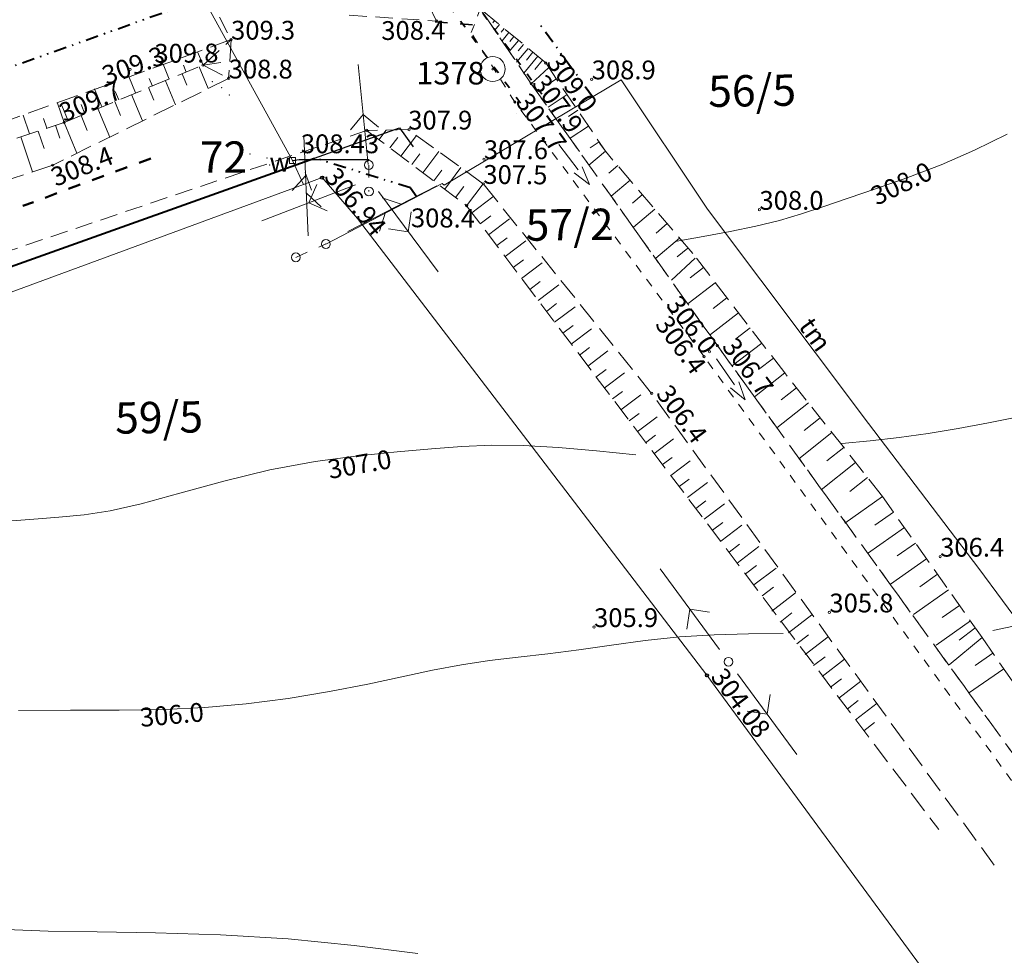
# Model space of a CAD drawing. Units: metres. Extents: x 7480711 to 7487228, y 5649077 to 5652328.
# Drawn here: x 7485106 to 7485185, y 5651539 to 5651613 of the extents above; entities that cross this region are included whole.
import ezdxf
from ezdxf.enums import TextEntityAlignment as Align

# ---------------------------------------------------------------- set-up
doc = ezdxf.new("R2010")
doc.units = ezdxf.units.M
doc.header["$MEASUREMENT"] = 0
for name, pattern in [('1', [0]), ('3', [2, 1, -1]), ('4', [5, 3, -2]), ('ACAD_ISO03W100', [30, 12, -18]), ('BUD', [0]), ('DIVIDEX2', [2.5, 1, -0.5, 0, -0.5, 0, -0.5]), ('GPE', [0]), ('GSO', [2, 1, -1]), ('KON', [2.1, 1.4, -0.7]), ('KOR', [1.4, 0.7, -0.7]), ('PST', [1.4, 0.7, -0.7]), ('WSD', [2.45, 1.75, -0.7]), ('WSQ', [2.45, 1.75, -0.7])]:
    doc.linetypes.add(name, pattern=pattern)
doc.layers.get('0').update_dxf_attribs({"color": 250, "lineweight": 100})
for name, color, linetype, lineweight in [('DZIALKI', 7, 'Continuous', 25), ('EDZPD', 7, '1', 18), ('ESPPP', 7, '3', 70), ('EUZPU', 90, '4', 18), ('SDRPT', 7, 'PST', 35), ('SZNPS', 7, 'Continuous', 18), ('SZWOW', 7, 'Continuous', 18), ('UEEPA', 14, '1', 18), ('UTTOO', 11, 'Continuous', 18), ('UTTPA', 11, '1', 18), ('UTTPO', 30, '1', 18), ('UWWOA', 5, 'Continuous', 18), ('UWWOC', 5, 'Continuous', 25), ('UWWPA', 5, '1', 18), ('UWWPO', 5, '1', 18), ('WUKOS', 7, 'Continuous', 18), ('WUKPS', 7, '1', 18), ('WWROH', 23, 'Continuous', 13), ('WWRPH', 23, '1', 13)]:
    doc.layers.add(name, color=color, linetype=linetype, lineweight=lineweight)
for name, color, linetype, lineweight, true_color in [('Granica działki', 7, 'OGRODZENIE1', 40, 0x008000), ('Granica pasa drogowego', 7, 'DIVIDEX2', 40, 0x800080), ('Krawędź drogi', 7, 'Continuous', 53, 0xff8000), ('Pobocze', 7, 'Continuous', 35, 0x8080ff), ('Wymiar', 6, 'Continuous', 15, 0xff00ff)]:
    doc.layers.add(name, color=color, linetype=linetype, lineweight=lineweight, true_color=true_color)
doc.styles.get("Standard").update_dxf_attribs({"font": 'txt', "width": 0.75})
doc.linetypes.add('OGRODZENIE1', pattern='A,0.4,-0.06,[143,RODZLIN.shx,S=0.012,R=0,X=0,Y=0],-0.06,0.4', length=0.92)

# ---------------------------------------------------------------- blocks, each defined once
blk = doc.blocks.new('OSP')
for radius in [1, 0.072]:
    blk.add_circle((0, 0), radius)
blk = doc.blocks.new('KCI')
for p, q in [((0, 0), (2.536, 0)), ((2.536, 0.4), (4, 0)), ((2.536, -0.4), (4, 0))]:
    blk.add_line(p, q)
blk = doc.blocks.new('WSP')
blk.add_circle((0, 0), 0.09)
blk = doc.blocks.new('SLS')
blk.add_circle((0, 0), 0.35)
blk = doc.blocks.new('PNN')
for p, q in [((5.2, 0), (4.069, 1.131)), ((1.2, 0), (9.2, 0)), ((5.2, 0), (4.069, -1.131))]:
    blk.add_line(p, q)
blk = doc.blocks.new('PLT')
for p, q in [((6, 0), (4.869, 1.131)), ((1.2, 0), (9.2, 0)), ((4.6, 0), (3.469, -1.131))]:
    blk.add_line(p, q)
blk = doc.blocks.new('UGW')
blk.add_circle((0, 0), 0.125)
blk = doc.blocks.new('ZAS')
for p, q in [((0.25, 0.25), (-0.25, 0.25)), ((-0.25, 0.25), (-0.25, -0.25)), ((0.25, -0.25), (0.25, 0.25)), ((-0.25, -0.25), (0.25, -0.25))]:
    blk.add_line(p, q)

msp = doc.modelspace()

# ---------------------------------------------------------------- linework, layer by layer
at = {"layer": 'EDZPD', "linetype": 'GPE', "lineweight": 25}
for p, q in [((7485129.995, 5651602.289), (7485136.775, 5651604.709)), ((7485136.775, 5651604.709), (7485137.865, 5651603.199))]:
    msp.add_line(p, q, dxfattribs=at)
at = {"layer": 'ESPPP', "linetype": 'GSO', "lineweight": 50}
msp.add_line((7485116.929, 5651602.273), (7485106.724, 5651598.476), dxfattribs=at)
at = {"layer": 'EUZPU', "linetype": 'KON'}
for p, q in [((7485139.735, 5651613.229), (7485135.145, 5651622.639)), ((7485118.625, 5651621.029), (7485123.335, 5651611.749)), ((7485132.765, 5651613.699), (7485139.735, 5651613.229)), ((7485134.155, 5651604.499), (7485088.385, 5651589.089))]:
    msp.add_line(p, q, dxfattribs=at)
at = {"layer": 'EUZPU', "linetype": 'KOR'}
for p, q in [((7485142.505, 5651612.309), (7485143.225, 5651614.209)), ((7485143.225, 5651614.209), (7485147.285, 5651608.229)), ((7485145.985, 5651606.759), (7485142.505, 5651612.309)), ((7485147.285, 5651608.229), (7485162.145, 5651587.329)), ((7485161.085, 5651586.449), (7485145.985, 5651606.759)), ((7485162.145, 5651587.329), (7485189.075, 5651550.149)), ((7485188.095, 5651549.219), (7485161.085, 5651586.449))]:
    msp.add_line(p, q, dxfattribs=at)
at = {"layer": 'Granica działki', "ltscale": 5}
msp.add_line((7485073.505, 5651582.119), (7485129.995, 5651602.289), dxfattribs=at)
at = {"layer": 'Granica pasa drogowego'}
for p, q in [((7484915.975, 5651541.819), (7485135.835, 5651620.299)), ((7485152.184, 5651607.175), (7485147.839, 5651613.153)), ((7485137.649, 5651599.923), (7485129.999, 5651602.293)), ((7485137.649, 5651599.923), (7485138.17, 5651599.206))]:
    msp.add_line(p, q, dxfattribs=at)
at = {"layer": 'Krawędź drogi', "ltscale": 5}
msp.add_line((7485146.085, 5651605.889), (7485146.088, 5651605.884), dxfattribs=at)
at = {"layer": 'Pobocze', "color": 3, "linetype": 'ACAD_ISO03W100', "ltscale": 0.05, "true_color": 0x00ff00}
for p, q in [((7485138.112, 5651621.114), (7485148.134, 5651607.406)), ((7485136.344, 5651620.482), (7485146.695, 5651606.325))]:
    msp.add_line(p, q, dxfattribs=at)
at = {"layer": 'SDRPT', "linetype": '3'}
msp.add_line((7485139.618, 5651613.156), (7485142.709, 5651612.93), dxfattribs=at)
msp.add_line((7485139.618, 5651613.156), (7485142.709, 5651612.93), dxfattribs=at)
at = {"layer": 'UEEPA', "linetype": '3'}
msp.add_line((7485134.331, 5651601.739), (7485134.343, 5651599.629), dxfattribs=at)
msp.add_line((7485134.331, 5651601.739), (7485134.343, 5651599.629), dxfattribs=at)
at = {"layer": 'UTTPA', "linetype": '3'}
msp.add_line((7485128.505, 5651594.369), (7485130.905, 5651595.439), dxfattribs=at)
msp.add_line((7485128.505, 5651594.369), (7485130.905, 5651595.439), dxfattribs=at)
at = {"layer": 'UTTPO', "linetype": '1'}
for p, q in [((7485140.353, 5651600.136), (7485154.465, 5651608.533)), ((7485140.353, 5651600.136), (7485154.465, 5651608.533)), ((7485154.465, 5651608.533), (7485161.358, 5651598.23)), ((7485154.465, 5651608.533), (7485161.358, 5651598.23)), ((7485130.908, 5651595.435), (7485140.193, 5651600.256)), ((7485130.908, 5651595.435), (7485140.193, 5651600.256)), ((7485140.193, 5651600.256), (7485140.353, 5651600.136)), ((7485140.193, 5651600.256), (7485140.353, 5651600.136)), ((7485161.358, 5651598.23), (7485174.21, 5651581.105)), ((7485161.358, 5651598.23), (7485174.21, 5651581.105)), ((7485174.21, 5651581.105), (7485183.005, 5651569.545)), ((7485174.21, 5651581.105), (7485183.005, 5651569.545)), ((7485183.005, 5651569.545), (7485188.455, 5651562.142)), ((7485183.005, 5651569.545), (7485188.455, 5651562.142))]:
    msp.add_line(p, q, dxfattribs=at)
at = {"layer": 'UWWOC'}
for p, q in [((7485128.24, 5651602.103), (7485128.77, 5651602.182)), ((7485128.24, 5651602.103), (7485128.77, 5651602.182)), ((7485128.77, 5651602.182), (7485134.361, 5651602.182)), ((7485128.77, 5651602.182), (7485134.361, 5651602.182))]:
    msp.add_line(p, q, dxfattribs=at)
at = {"layer": 'UWWPO', "linetype": 'BUD'}
msp.add_line((7485128.24, 5651602.103), (7485120.985, 5651615.276), dxfattribs=at)
msp.add_line((7485128.24, 5651602.103), (7485120.985, 5651615.276), dxfattribs=at)
at = {"layer": 'UWWPO', "linetype": '1'}
for p, q in [((7485128.24, 5651602.103), (7485129.109, 5651600.186)), ((7485128.24, 5651602.103), (7485129.109, 5651600.186)), ((7485129.109, 5651600.186), (7485087.948, 5651585.05)), ((7485129.109, 5651600.186), (7485087.948, 5651585.05)), ((7485129.109, 5651600.186), (7485130.602, 5651600.735)), ((7485129.109, 5651600.186), (7485130.602, 5651600.735)), ((7485133.426, 5651597.468), (7485130.602, 5651600.735)), ((7485133.426, 5651597.468), (7485130.602, 5651600.735)), ((7485161.312, 5651561.019), (7485133.426, 5651597.468)), ((7485161.312, 5651561.019), (7485133.426, 5651597.468)), ((7485190.043, 5651521.974), (7485161.312, 5651561.019)), ((7485190.043, 5651521.974), (7485161.312, 5651561.019))]:
    msp.add_line(p, q, dxfattribs=at)
at = {"layer": 'WUKPS', "linetype": 'WSQ', "lineweight": 18}
for p, q in [((7485148.445, 5651609.889), (7485143.225, 5651614.209)), ((7485121.105, 5651609.709), (7485123.335, 5651611.749)), ((7485110.015, 5651605.139), (7485121.105, 5651609.709)), ((7485121.105, 5651609.709), (7485123.145, 5651608.649)), ((7485148.445, 5651609.889), (7485153.205, 5651602.85)), ((7485089.985, 5651598.449), (7485110.015, 5651605.139)), ((7485134.155, 5651604.499), (7485142.135, 5651598.489)), ((7485153.205, 5651602.85), (7485152.74, 5651603.485)), ((7485160.177, 5651594.682), (7485153.205, 5651602.85)), ((7485142.135, 5651598.489), (7485179.809, 5651548.72)), ((7485167.521, 5651585.152), (7485160.177, 5651594.682)), ((7485175.318, 5651575.292), (7485167.521, 5651585.152)), ((7485183.28, 5651564.03), (7485175.318, 5651575.292)), ((7485183.28, 5651564.03), (7485195.243, 5651546.662))]:
    msp.add_line(p, q, dxfattribs=at)
at = {"layer": 'WUKPS', "linetype": 'WSD', "lineweight": 18}
for p, q in [((7485147.285, 5651608.229), (7485143.225, 5651614.209)), ((7485123.335, 5651611.749), (7485113.395, 5651608.109)), ((7485123.335, 5651611.749), (7485123.145, 5651608.649)), ((7485113.395, 5651608.109), (7485091.155, 5651600.179)), ((7485123.145, 5651608.649), (7485109.105, 5651601.729)), ((7485147.285, 5651608.229), (7485162.145, 5651587.329)), ((7485137.475, 5651604.569), (7485134.155, 5651604.499)), ((7485143.465, 5651600.239), (7485137.475, 5651604.569)), ((7485109.105, 5651601.729), (7485088.645, 5651594.979)), ((7485162.145, 5651587.329), (7485189.075, 5651550.149))]:
    msp.add_line(p, q, dxfattribs=at)
at = {"layer": 'WUKPS', "linetype": '1', "lineweight": 18}
for p, q in [((7485144.37, 5651613.261), (7485144.232, 5651613.094)), ((7485144.752, 5651612.945), (7485144.383, 5651612.5)), ((7485145.134, 5651612.629), (7485144.903, 5651612.35)), ((7485145.516, 5651612.313), (7485144.963, 5651611.645)), ((7485145.898, 5651611.997), (7485145.575, 5651611.606)), ((7485146.28, 5651611.681), (7485145.542, 5651610.79)), ((7485146.662, 5651611.365), (7485146.246, 5651610.863)), ((7485121.105, 5651609.709), (7485120.662, 5651610.784)), ((7485147.044, 5651611.049), (7485146.122, 5651609.935)), ((7485147.807, 5651610.417), (7485146.701, 5651609.08)), ((7485147.426, 5651610.733), (7485146.918, 5651610.119)), ((7485118.41, 5651608.599), (7485117.918, 5651609.794)), ((7485119.757, 5651609.154), (7485119.533, 5651609.698)), ((7485120.793, 5651609.581), (7485121.509, 5651607.843)), ((7485121.105, 5651609.709), (7485122.518, 5651609.912)), ((7485148.189, 5651610.101), (7485147.589, 5651609.375)), ((7485148.445, 5651609.889), (7485148.445, 5651609.889)), ((7485115.716, 5651607.489), (7485115.174, 5651608.803)), ((7485119.446, 5651609.026), (7485119.817, 5651608.124)), ((7485148.667, 5651609.489), (7485147.285, 5651608.229)), ((7485117.063, 5651608.044), (7485116.812, 5651608.653)), ((7485118.098, 5651608.471), (7485118.889, 5651606.552)), ((7485149.296, 5651608.63), (7485148.526, 5651608.109)), ((7485113.021, 5651606.378), (7485112.43, 5651607.812)), ((7485114.368, 5651606.933), (7485114.09, 5651607.608)), ((7485115.404, 5651607.36), (7485116.269, 5651605.261)), ((7485116.751, 5651607.915), (7485117.165, 5651606.912)), ((7485150.148, 5651607.371), (7485148.635, 5651606.347)), ((7485110.015, 5651605.139), (7485109.497, 5651606.688)), ((7485110.327, 5651605.268), (7485109.825, 5651606.486)), ((7485111.674, 5651605.823), (7485111.369, 5651606.563)), ((7485114.056, 5651606.805), (7485114.512, 5651605.699)), ((7485107.25, 5651604.216), (7485106.75, 5651605.713)), ((7485111.362, 5651605.695), (7485111.86, 5651604.486)), ((7485112.709, 5651606.25), (7485113.649, 5651603.969)), ((7485151, 5651606.111), (7485150.263, 5651605.613)), ((7485108.633, 5651604.678), (7485108.378, 5651605.44)), ((7485109.334, 5651604.912), (7485109.679, 5651603.881)), ((7485110.015, 5651605.139), (7485111.029, 5651602.678)), ((7485151.852, 5651604.852), (7485150.407, 5651603.875)), ((7485107.952, 5651604.451), (7485108.418, 5651603.056)), ((7485134.215, 5651604.454), (7485134.251, 5651604.501)), ((7485134.261, 5651604.42), (7485134.324, 5651604.503)), ((7485135.136, 5651603.761), (7485135.717, 5651604.532)), ((7485136.885, 5651602.443), (7485138.13, 5651604.096)), ((7485106.57, 5651603.989), (7485107.501, 5651601.2)), ((7485136.011, 5651603.102), (7485136.633, 5651603.929)), ((7485152.703, 5651603.592), (7485151.999, 5651603.116)), ((7485137.76, 5651601.784), (7485138.394, 5651602.625)), ((7485138.635, 5651601.125), (7485139.906, 5651602.812)), ((7485153.205, 5651602.85), (7485151.895, 5651601.732)), ((7485154.192, 5651601.694), (7485153.496, 5651601.099)), ((7485139.51, 5651600.466), (7485140.155, 5651601.322)), ((7485140.385, 5651599.807), (7485141.681, 5651601.529)), ((7485142.135, 5651598.489), (7485143.457, 5651600.245)), ((7485155.179, 5651600.537), (7485153.679, 5651599.256)), ((7485141.26, 5651599.148), (7485141.915, 5651600.019)), ((7485156.167, 5651599.381), (7485155.374, 5651598.704)), ((7485142.558, 5651597.929), (7485144.239, 5651599.198)), ((7485142.135, 5651598.489), (7485142.135, 5651598.489)), ((7485157.154, 5651598.225), (7485155.462, 5651596.781)), ((7485143.218, 5651597.055), (7485144.057, 5651597.688)), ((7485143.878, 5651596.18), (7485145.55, 5651597.443)), ((7485158.141, 5651597.068), (7485157.252, 5651596.309)), ((7485144.538, 5651595.306), (7485145.372, 5651595.936)), ((7485145.198, 5651594.432), (7485146.861, 5651595.688)), ((7485159.128, 5651595.912), (7485157.246, 5651594.306)), ((7485159.792, 5651595.099), (7485158.947, 5651594.411)), ((7485160.115, 5651594.755), (7485160.115, 5651594.755)), ((7485145.857, 5651593.558), (7485146.687, 5651594.184)), ((7485146.517, 5651592.684), (7485148.172, 5651593.933)), ((7485160.387, 5651594.317), (7485158.477, 5651592.564)), ((7485161.043, 5651593.551), (7485159.981, 5651592.732)), ((7485147.177, 5651591.81), (7485148.002, 5651592.432)), ((7485161.972, 5651592.347), (7485159.808, 5651590.679)), ((7485147.837, 5651590.936), (7485149.482, 5651592.178)), ((7485162.9, 5651591.143), (7485161.8, 5651590.295)), ((7485148.497, 5651590.062), (7485149.317, 5651590.68)), ((7485149.157, 5651589.187), (7485150.793, 5651590.423)), ((7485163.829, 5651589.939), (7485161.587, 5651588.21)), ((7485149.817, 5651588.313), (7485150.632, 5651588.929)), ((7485150.477, 5651587.439), (7485152.104, 5651588.668)), ((7485164.757, 5651588.735), (7485163.62, 5651587.858)), ((7485151.137, 5651586.565), (7485151.947, 5651587.177)), ((7485151.797, 5651585.691), (7485153.415, 5651586.913)), ((7485165.686, 5651587.532), (7485163.366, 5651585.742)), ((7485166.614, 5651586.328), (7485165.439, 5651585.421)), ((7485152.456, 5651584.817), (7485153.262, 5651585.425)), ((7485153.116, 5651583.943), (7485154.726, 5651585.158)), ((7485167.521, 5651585.152), (7485165.113, 5651583.248)), ((7485153.776, 5651583.069), (7485154.577, 5651583.673)), ((7485168.464, 5651583.96), (7485167.238, 5651582.991)), ((7485154.436, 5651582.194), (7485156.036, 5651583.403)), ((7485169.407, 5651582.767), (7485166.882, 5651580.77)), ((7485155.096, 5651581.32), (7485155.892, 5651581.921)), ((7485155.756, 5651580.446), (7485157.347, 5651581.647)), ((7485170.35, 5651581.575), (7485169.063, 5651580.557)), ((7485156.416, 5651579.572), (7485157.207, 5651580.17)), ((7485157.076, 5651578.698), (7485158.658, 5651579.892)), ((7485171.293, 5651580.382), (7485168.65, 5651578.292)), ((7485172.236, 5651579.189), (7485170.887, 5651578.123)), ((7485157.778, 5651577.831), (7485158.537, 5651578.407)), ((7485158.44, 5651576.959), (7485159.978, 5651578.126)), ((7485173.179, 5651577.997), (7485170.419, 5651575.814)), ((7485159.102, 5651576.086), (7485159.884, 5651576.68)), ((7485174.122, 5651576.804), (7485172.711, 5651575.688)), ((7485159.765, 5651575.214), (7485161.349, 5651576.416)), ((7485175.318, 5651575.292), (7485172.313, 5651573.168)), ((7485160.427, 5651574.342), (7485161.231, 5651574.952)), ((7485161.089, 5651573.469), (7485162.72, 5651574.707)), ((7485176.195, 5651574.051), (7485174.71, 5651573.001)), ((7485161.751, 5651572.597), (7485162.578, 5651573.225)), ((7485162.413, 5651571.724), (7485164.091, 5651572.998)), ((7485177.073, 5651572.809), (7485174.137, 5651570.734)), ((7485163.075, 5651570.852), (7485163.925, 5651571.497)), ((7485163.737, 5651569.979), (7485165.462, 5651571.288)), ((7485177.951, 5651571.568), (7485176.501, 5651570.543)), ((7485178.828, 5651570.327), (7485175.962, 5651568.3)), ((7485164.399, 5651569.107), (7485165.272, 5651569.769)), ((7485165.061, 5651568.235), (7485166.833, 5651569.579)), ((7485179.706, 5651569.085), (7485178.292, 5651568.085)), ((7485165.724, 5651567.362), (7485166.619, 5651568.042)), ((7485166.491, 5651566.141), (7485168.386, 5651567.6)), ((7485180.584, 5651567.844), (7485177.786, 5651565.866)), ((7485166.386, 5651566.49), (7485166.386, 5651566.49)), ((7485181.461, 5651566.602), (7485180.083, 5651565.628)), ((7485167.159, 5651565.273), (7485168.097, 5651565.996)), ((7485167.827, 5651564.405), (7485169.69, 5651565.84)), ((7485182.339, 5651565.361), (7485179.611, 5651563.432)), ((7485182.698, 5651564.789), (7485181.447, 5651563.811)), ((7485168.495, 5651563.537), (7485169.417, 5651564.247)), ((7485169.163, 5651562.669), (7485170.994, 5651564.079)), ((7485183.28, 5651564.03), (7485180.652, 5651561.846)), ((7485183.28, 5651564.03), (7485183.28, 5651564.03)), ((7485169.83, 5651561.801), (7485170.737, 5651562.499)), ((7485184.142, 5651562.778), (7485182.709, 5651561.791)), ((7485170.498, 5651560.933), (7485172.298, 5651562.318)), ((7485185.005, 5651561.526), (7485182.184, 5651559.583)), ((7485171.166, 5651560.065), (7485172.057, 5651560.751)), ((7485171.834, 5651559.197), (7485173.602, 5651560.558)), ((7485172.502, 5651558.329), (7485173.376, 5651559.002)), ((7485173.17, 5651557.461), (7485174.906, 5651558.797)), ((7485173.838, 5651556.593), (7485174.696, 5651557.254))]:
    msp.add_line(p, q, dxfattribs=at)
at = {"layer": 'WUKPS', "linetype": '4'}
for p, q in [((7485153.205, 5651602.85), (7485153.205, 5651602.85)), ((7485153.205, 5651602.85), (7485153.205, 5651602.85)), ((7485160.177, 5651594.682), (7485160.177, 5651594.682)), ((7485160.177, 5651594.682), (7485160.177, 5651594.682)), ((7485167.521, 5651585.152), (7485167.521, 5651585.152)), ((7485167.521, 5651585.152), (7485167.521, 5651585.152)), ((7485175.318, 5651575.292), (7485175.318, 5651575.292)), ((7485175.318, 5651575.292), (7485175.318, 5651575.292)), ((7485183.28, 5651564.03), (7485183.28, 5651564.03)), ((7485183.28, 5651564.03), (7485183.28, 5651564.03))]:
    msp.add_line(p, q, dxfattribs=at)
at = {"layer": 'WUKPS', "linetype": 'WSD'}
for p, q in [((7485156.895, 5651583.519), (7485143.465, 5651600.239)), ((7485184.245, 5651545.859), (7485156.895, 5651583.519))]:
    msp.add_line(p, q, dxfattribs=at)
at = {"layer": 'WWRPH', "linetype": '1'}
for p, q in [((7485182.679, 5651602.916), (7485185.276, 5651604.2)), ((7485182.679, 5651602.916), (7485185.276, 5651604.2)), ((7485180.01, 5651601.764), (7485182.679, 5651602.916)), ((7485180.01, 5651601.764), (7485182.679, 5651602.916)), ((7485177.356, 5651600.75), (7485180.01, 5651601.764)), ((7485177.356, 5651600.75), (7485180.01, 5651601.764)), ((7485174.84, 5651599.863), (7485177.356, 5651600.75)), ((7485174.84, 5651599.863), (7485177.356, 5651600.75)), ((7485172.584, 5651599.091), (7485174.84, 5651599.863)), ((7485172.584, 5651599.091), (7485174.84, 5651599.863)), ((7485170.634, 5651598.42), (7485172.584, 5651599.091)), ((7485170.634, 5651598.42), (7485172.584, 5651599.091)), ((7485167.101, 5651597.318), (7485168.858, 5651597.834)), ((7485167.101, 5651597.318), (7485168.858, 5651597.834)), ((7485168.858, 5651597.834), (7485170.634, 5651598.42)), ((7485168.858, 5651597.834), (7485170.634, 5651598.42)), ((7485165.214, 5651596.855), (7485167.101, 5651597.318)), ((7485165.214, 5651596.855), (7485167.101, 5651597.318)), ((7485161.005, 5651596.03), (7485163.165, 5651596.429)), ((7485161.005, 5651596.03), (7485163.165, 5651596.429)), ((7485163.165, 5651596.429), (7485165.214, 5651596.855)), ((7485163.165, 5651596.429), (7485165.214, 5651596.855)), ((7485158.79, 5651595.643), (7485161.005, 5651596.03)), ((7485158.79, 5651595.643), (7485161.005, 5651596.03)), ((7485183.791, 5651581.165), (7485186.19, 5651581.648)), ((7485183.791, 5651581.165), (7485186.19, 5651581.648)), ((7485178.977, 5651580.312), (7485181.365, 5651580.703)), ((7485178.977, 5651580.312), (7485181.365, 5651580.703)), ((7485181.365, 5651580.703), (7485183.791, 5651581.165)), ((7485181.365, 5651580.703), (7485183.791, 5651581.165)), ((7485172.076, 5651579.508), (7485174.351, 5651579.741)), ((7485172.076, 5651579.508), (7485174.351, 5651579.741)), ((7485174.351, 5651579.741), (7485176.645, 5651580)), ((7485174.351, 5651579.741), (7485176.645, 5651580)), ((7485176.645, 5651580), (7485178.977, 5651580.312)), ((7485176.645, 5651580), (7485178.977, 5651580.312)), ((7485136.594, 5651578.842), (7485139.328, 5651579.085)), ((7485136.594, 5651578.842), (7485139.328, 5651579.085)), ((7485139.328, 5651579.085), (7485141.758, 5651579.275)), ((7485139.328, 5651579.085), (7485141.758, 5651579.275)), ((7485141.758, 5651579.275), (7485144.119, 5651579.376)), ((7485141.758, 5651579.275), (7485144.119, 5651579.376)), ((7485144.119, 5651579.376), (7485146.648, 5651579.35)), ((7485144.119, 5651579.376), (7485146.648, 5651579.35)), ((7485146.648, 5651579.35), (7485149.467, 5651579.188)), ((7485146.648, 5651579.35), (7485149.467, 5651579.188)), ((7485149.467, 5651579.188), (7485152.495, 5651578.93)), ((7485149.467, 5651579.188), (7485152.495, 5651578.93)), ((7485152.495, 5651578.93), (7485155.628, 5651578.626)), ((7485152.495, 5651578.93), (7485155.628, 5651578.626)), ((7485130.06, 5651578.079), (7485133.476, 5651578.532)), ((7485130.06, 5651578.079), (7485133.476, 5651578.532)), ((7485133.476, 5651578.532), (7485136.594, 5651578.842)), ((7485133.476, 5651578.532), (7485136.594, 5651578.842)), ((7485122.759, 5651576.506), (7485126.442, 5651577.406)), ((7485122.759, 5651576.506), (7485126.442, 5651577.406)), ((7485126.442, 5651577.406), (7485130.06, 5651578.079)), ((7485126.442, 5651577.406), (7485130.06, 5651578.079)), ((7485119.251, 5651575.545), (7485122.759, 5651576.506)), ((7485119.251, 5651575.545), (7485122.759, 5651576.506)), ((7485116.169, 5651574.71), (7485119.251, 5651575.545)), ((7485116.169, 5651574.71), (7485119.251, 5651575.545)), ((7485113.691, 5651574.152), (7485116.169, 5651574.71)), ((7485113.691, 5651574.152), (7485116.169, 5651574.71)), ((7485104.663, 5651573.274), (7485107.288, 5651573.457)), ((7485104.663, 5651573.274), (7485107.288, 5651573.457)), ((7485107.288, 5651573.457), (7485109.579, 5651573.63)), ((7485107.288, 5651573.457), (7485109.579, 5651573.63)), ((7485109.579, 5651573.63), (7485111.607, 5651573.828)), ((7485109.579, 5651573.63), (7485111.607, 5651573.828)), ((7485111.607, 5651573.828), (7485113.691, 5651574.152)), ((7485111.607, 5651573.828), (7485113.691, 5651574.152)), ((7485187.067, 5651565.229), (7485184.119, 5651564.588)), ((7485156.393, 5651563.807), (7485159.133, 5651564.095)), ((7485156.393, 5651563.807), (7485159.133, 5651564.095)), ((7485159.133, 5651564.095), (7485161.885, 5651564.259)), ((7485159.133, 5651564.095), (7485161.885, 5651564.259)), ((7485161.885, 5651564.259), (7485164.641, 5651564.335)), ((7485161.885, 5651564.259), (7485164.641, 5651564.335)), ((7485164.641, 5651564.335), (7485167.4, 5651564.367)), ((7485164.641, 5651564.335), (7485167.4, 5651564.367)), ((7485151.084, 5651563.047), (7485153.695, 5651563.432)), ((7485151.084, 5651563.047), (7485153.695, 5651563.432)), ((7485153.695, 5651563.432), (7485156.393, 5651563.807)), ((7485153.695, 5651563.432), (7485156.393, 5651563.807)), ((7485143.971, 5651562.205), (7485146.248, 5651562.467)), ((7485143.971, 5651562.205), (7485146.248, 5651562.467)), ((7485146.248, 5651562.467), (7485148.603, 5651562.725)), ((7485146.248, 5651562.467), (7485148.603, 5651562.725)), ((7485148.603, 5651562.725), (7485151.084, 5651563.047)), ((7485148.603, 5651562.725), (7485151.084, 5651563.047)), ((7485139.417, 5651561.418), (7485141.717, 5651561.868)), ((7485139.417, 5651561.418), (7485141.717, 5651561.868)), ((7485141.717, 5651561.868), (7485143.971, 5651562.205)), ((7485141.717, 5651561.868), (7485143.971, 5651562.205)), ((7485134.24, 5651560.305), (7485136.962, 5651560.885)), ((7485134.24, 5651560.305), (7485136.962, 5651560.885)), ((7485136.962, 5651560.885), (7485139.417, 5651561.418)), ((7485136.962, 5651560.885), (7485139.417, 5651561.418)), ((7485131.182, 5651559.716), (7485134.24, 5651560.305)), ((7485131.182, 5651559.716), (7485134.24, 5651560.305)), ((7485127.899, 5651559.174), (7485131.182, 5651559.716)), ((7485127.899, 5651559.174), (7485131.182, 5651559.716)), ((7485121.245, 5651558.446), (7485124.544, 5651558.734)), ((7485121.245, 5651558.446), (7485124.544, 5651558.734)), ((7485124.544, 5651558.734), (7485127.899, 5651559.174)), ((7485124.544, 5651558.734), (7485127.899, 5651559.174)), ((7485106.366, 5651558.218), (7485110.522, 5651558.229)), ((7485106.366, 5651558.218), (7485110.522, 5651558.229)), ((7485110.522, 5651558.229), (7485114.41, 5651558.241)), ((7485110.522, 5651558.229), (7485114.41, 5651558.241)), ((7485114.41, 5651558.241), (7485117.928, 5651558.298)), ((7485114.41, 5651558.241), (7485117.928, 5651558.298)), ((7485117.928, 5651558.298), (7485121.245, 5651558.446)), ((7485117.928, 5651558.298), (7485121.245, 5651558.446)), ((7485105.377, 5651540.738), (7485108.74, 5651540.598)), ((7485105.377, 5651540.738), (7485108.74, 5651540.598)), ((7485108.74, 5651540.598), (7485112.653, 5651540.54)), ((7485108.74, 5651540.598), (7485112.653, 5651540.54)), ((7485112.653, 5651540.54), (7485117.314, 5651540.469)), ((7485112.653, 5651540.54), (7485117.314, 5651540.469)), ((7485117.314, 5651540.469), (7485122.501, 5651540.311)), ((7485117.314, 5651540.469), (7485122.501, 5651540.311)), ((7485122.501, 5651540.311), (7485127.885, 5651539.997)), ((7485122.501, 5651540.311), (7485127.885, 5651539.997)), ((7485127.885, 5651539.997), (7485133.161, 5651539.471)), ((7485127.885, 5651539.997), (7485133.161, 5651539.471)), ((7485133.161, 5651539.471), (7485138.244, 5651538.813)), ((7485133.161, 5651539.471), (7485138.244, 5651538.813))]:
    msp.add_line(p, q, dxfattribs=at)
at = {"layer": 'Wymiar', "linetype": 'ByBlock'}
msp.add_line((7485129.262, 5651601.138), (7485129.756, 5651599.722), dxfattribs=at)
for p in [(7485121.848, 5651608.395), (7485122.582, 5651607.91), (7485122.582, 5651607.91), (7485123.197, 5651607.329), (7485123.197, 5651607.329), (7485124.846, 5651602.608), (7485124.846, 5651602.608), (7485126.213, 5651602.293), (7485126.213, 5651602.293), (7485126.409, 5651601.731)]:
    msp.add_point(p, dxfattribs=at)

# ---------------------------------------------------------------- block references
at = {"layer": 'SZNPS'}
msp.add_blockref('OSP', (7485144.215, 5651609.399), dxfattribs=at)
at = {"layer": 'SZWOW'}
for p, rotation in [((7485149.497, 5651603.365), 307.5685924192437), ((7485162.066, 5651586.273), 305.0085179887626), ((7485162.066, 5651586.273), 305.0085179887626)]:
    msp.add_blockref('KCI', p, dxfattribs=dict(at, rotation=rotation))
at = {"layer": 'UEEPA'}
for name, p, rotation in [('PNN', (7485134.382, 5651600.599), 95.57897978539609), ('PNN', (7485134.382, 5651600.599), 95.57897978539609), ('SLS', (7485134.331, 5651601.739), 0.06274575880345776), ('SLS', (7485134.331, 5651601.739), 0.06274575880345776), ('PNN', (7485134.382, 5651600.599), 201.1728164378683), ('PNN', (7485134.382, 5651600.599), 201.1728164378683), ('PNN', (7485134.382, 5651600.599), 306.544832471723), ('PNN', (7485134.382, 5651600.599), 306.544832471723), ('SLS', (7485134.343, 5651599.629), 0.06274575880345776), ('SLS', (7485134.343, 5651599.629), 0.06274575880345776), ('PNN', (7485163.031, 5651562.101), 126.4127486292358), ('PNN', (7485163.031, 5651562.101), 126.4127486292358), ('SLS', (7485163.031, 5651562.101), 0.06758153586109732), ('SLS', (7485163.031, 5651562.101), 0.06758153586109732), ('PNN', (7485163.031, 5651562.101), 306.3628454777514), ('PNN', (7485163.031, 5651562.101), 306.3628454777514)]:
    msp.add_blockref(name, p, dxfattribs=dict(at, rotation=rotation))
at = {"layer": 'UTTPA'}
for name, p, rotation in [('PLT', (7485129.555, 5651594.886), 92.53577534354207), ('PLT', (7485129.555, 5651594.886), 92.53577534354207), ('PLT', (7485131.577, 5651595.886), 27.07261955230851), ('PLT', (7485131.577, 5651595.886), 27.07261955230851), ('SLS', (7485130.908, 5651595.435), 0.06217202255604178), ('SLS', (7485130.908, 5651595.435), 0.06217202255604178), ('SLS', (7485128.509, 5651594.373), 0.0617895317246217), ('SLS', (7485128.509, 5651594.373), 0.0617895317246217)]:
    msp.add_blockref(name, p, dxfattribs=dict(at, rotation=rotation))
at = {"layer": 'UWWOC'}
for p, rotation in [((7485130.602, 5651600.735), 271.460011897646), ((7485130.602, 5651600.735), 271.460011897646), ((7485161.315, 5651561.019), 256.586776397811), ((7485161.315, 5651561.019), 256.586776397811)]:
    msp.add_blockref('UGW', p, dxfattribs=dict(at, rotation=rotation))
at = {"layer": 'UWWPA', "rotation": 0.06168024864637671}
msp.add_blockref('ZAS', (7485128.24, 5651602.103), dxfattribs=at)
msp.add_blockref('ZAS', (7485128.24, 5651602.103), dxfattribs=at)
at = {"layer": 'WUKOS'}
for p in [(7485139.735, 5651613.229), (7485123.335, 5651611.749), (7485121.105, 5651609.709), (7485148.445, 5651609.889), (7485115.265, 5651609.369), (7485115.265, 5651609.369), (7485113.395, 5651608.109), (7485123.145, 5651608.649), (7485147.285, 5651608.229), (7485152.115, 5651608.579), (7485145.985, 5651606.759), (7485110.015, 5651605.139), (7485134.155, 5651604.499), (7485137.545, 5651604.558), (7485109.105, 5651601.729), (7485143.515, 5651602.209), (7485143.515, 5651602.209), (7485143.465, 5651600.239), (7485142.135, 5651598.489), (7485165.505, 5651598.169), (7485165.505, 5651598.169), (7485161.515, 5651586.839), (7485162.145, 5651587.329), (7485161.085, 5651586.449), (7485156.895, 5651583.519), (7485179.925, 5651570.489), (7485179.925, 5651570.489), (7485171.085, 5651566.039), (7485171.085, 5651566.039), (7485152.305, 5651564.869), (7485152.305, 5651564.869)]:
    msp.add_blockref('WSP', p, dxfattribs=at)

# ---------------------------------------------------------------- texts
at = {"layer": 'DZIALKI', "lineweight": 25, "oblique": 15}
for s, rotation, p in [('56/5', 0.90901, (7485161.43, 5651606.368)), ('57/2', 0.66487, (7485146.861, 5651595.688)), ('59/5', 0.90939, (7485114.103, 5651580.294))]:
    msp.add_text(s, height=2.5, rotation=rotation, dxfattribs=at).set_placement(p)
msp.add_text('72', height=2.5, dxfattribs=at).set_placement((7485120.839, 5651601.126))
at = {"layer": 'SZNPS', "oblique": 15}
msp.add_text('%%U1378', height=1.8, dxfattribs=at).set_placement((7485138.119, 5651608.168))
at = {"layer": 'UTTOO', "oblique": 15}
msp.add_text('tm', height=1.5, rotation=305.442, dxfattribs=at).set_placement((7485168.572, 5651588.862))
msp.add_text('tm', height=1.5, rotation=305.442, dxfattribs=at).set_placement((7485168.572, 5651588.862))
at = {"layer": 'UWWOA', "oblique": 15}
msp.add_text('w', height=1.5, rotation=0.06138, dxfattribs=at).set_placement((7485126.401, 5651601.221))
msp.add_text('w', height=1.5, rotation=0.06138, dxfattribs=at).set_placement((7485126.401, 5651601.221))
at = {"layer": 'UWWOC', "oblique": 15}
msp.add_text('308.43', height=1.5, dxfattribs=at).set_placement((7485128.904, 5651602.682))
msp.add_text('308.43', height=1.5, dxfattribs=at).set_placement((7485128.904, 5651602.682))
for s, rotation, p in [('306.94', 309.6913, (7485130.698, 5651600.744)), ('306.94', 309.6913, (7485130.698, 5651600.744)), ('304.08', 306.75748, (7485161.547, 5651560.877)), ('304.08', 306.75748, (7485161.547, 5651560.877))]:
    msp.add_text(s, height=1.5, rotation=rotation, dxfattribs=at).set_placement(p)
at = {"layer": 'WUKOS', "lineweight": 15, "oblique": 15}
for s, rotation, p in [('309.3', 359.928, (7485123.335, 5651611.749)), ('308.4', 0.34724, (7485135.328, 5651611.718)), ('309.3', 20.19579, (7485113.395, 5651608.109)), ('309.8', 0.38196, (7485117.223, 5651609.896)), ('309.0', 306.24861, (7485148.445, 5651609.889)), ('308.8', 359.928, (7485123.145, 5651608.649)), ('307.9', 306.36944, (7485147.285, 5651608.229)), ('309.7', 22.67961, (7485110.015, 5651605.139)), ('307.7', 306.19114, (7485145.985, 5651606.759)), ('307.9', 0.03742, (7485137.475, 5651604.569)), ('308.4', 21.84799, (7485109.347, 5651599.997)), ('307.5', 359.52322, (7485143.465, 5651600.239)), ('308.4', 359.52649, (7485137.684, 5651596.779)), ('306.0', 306.73681, (7485157.977, 5651590.592)), ('306.4', 306.39862, (7485157.114, 5651589.007)), ('306.7', 306.9988, (7485162.454, 5651587.23)), ('306.4', 306.57303, (7485157.192, 5651583.475))]:
    msp.add_text(s, height=1.5, rotation=rotation, dxfattribs=at).set_placement(p)
for s, p in [('308.9', (7485152.115, 5651608.579)), ('307.6', (7485143.515, 5651602.209)), ('307.6', (7485143.515, 5651602.209)), ('308.0', (7485165.505, 5651598.169)), ('308.0', (7485165.505, 5651598.169)), ('306.4', (7485179.925, 5651570.489)), ('306.4', (7485179.925, 5651570.489)), ('305.8', (7485171.085, 5651566.039)), ('305.8', (7485171.085, 5651566.039)), ('305.9', (7485152.305, 5651564.869)), ('305.9', (7485152.305, 5651564.869))]:
    msp.add_text(s, height=1.5, dxfattribs=at).set_placement(p)
at = {"layer": 'WWROH', "oblique": 15}
for s, rotation, p in [('308.0', 25.76999, (7485174.205, 5651599.829)), ('308.0', 25.76999, (7485174.205, 5651599.829)), ('307.0', 10.00999, (7485130.945, 5651578.159)), ('307.0', 10.00999, (7485130.945, 5651578.159)), ('306.0', 5.19, (7485115.995, 5651558.389)), ('306.0', 5.19, (7485115.995, 5651558.389))]:
    msp.add_text(s, height=1.5, rotation=rotation, dxfattribs=at).set_placement(p, align=Align.TOP_LEFT)

doc.saveas('drawing.dxf')
